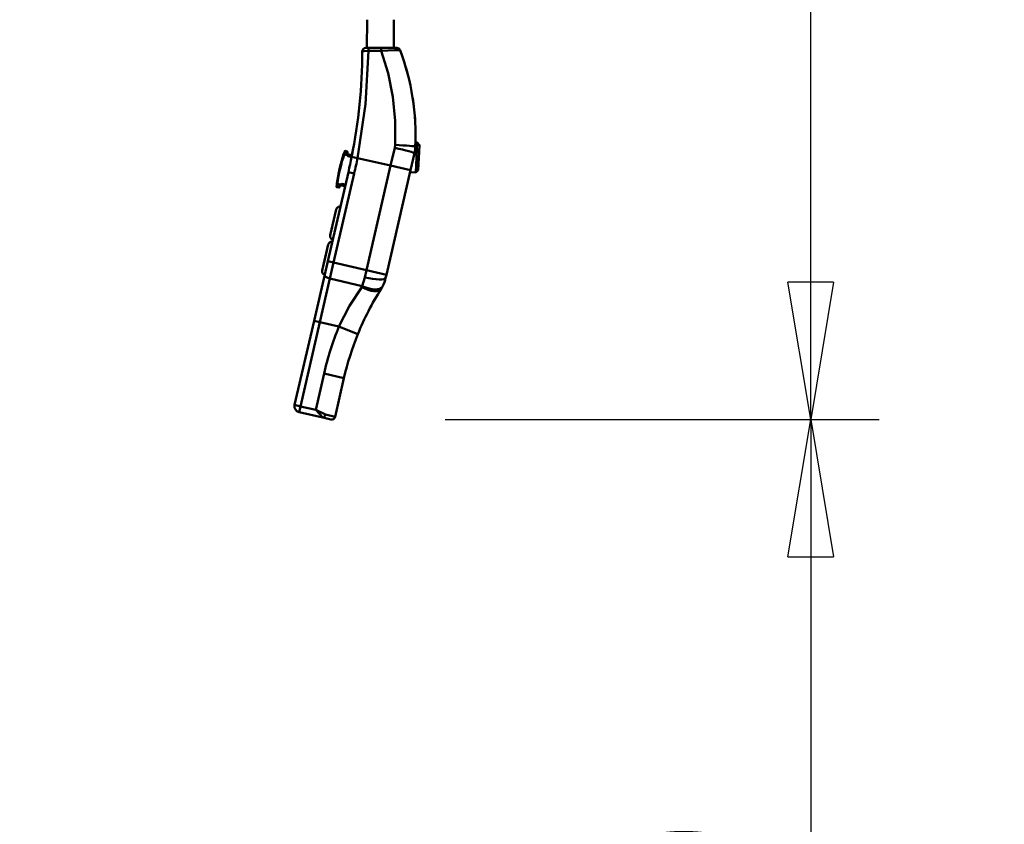
# Model space of a CAD drawing. Units: millimetres. Extents: x 59 to 11996, y 24 to 8424.
# Drawn here: x 3080 to 3597, y 1325 to 1747 of the extents above; entities that cross this region are included whole.
import ezdxf

# ---------------------------------------------------------------- set-up
doc = ezdxf.new("R2010")
doc.units = ezdxf.units.MM
doc.header["$MEASUREMENT"] = 0
doc.layers.add('(1) Shape lines', color=7, linetype='Continuous', lineweight=35)
doc.layers.add('(6) Dimensions', color=7, linetype='Continuous', lineweight=35)
doc.styles.add('Arial', font='ARIAL.TTF')
doc.dimstyles.new('Vertex Style', dxfattribs={"dimscale": 20, "dimtxt": 0.18, "dimasz": 3.6, "dimexe": 1.8, "dimexo": 0.0625, "dimgap": 1.7, "dimtad": 1, "dimdec": 1, "dimdsep": 46, "dimtxsty": 'Arial', "dimblk1": 'CLOSED', "dimblk2": 'CLOSED', "dimsah": 1, "dimcen": 0.09, "dimdle": 1.8, "dimclrd": 9, "dimclre": 9, "dimadec": 1, "dimazin": 2, "dimtfac": 0.65, "dimtdec": 4, "dimtmove": 0, "dimatfit": 3, "dimfxl": 0, "dimtolj": 1, "dimtzin": 0, "dimlwd": 25, "dimlwe": 25, "dimarcsym": 0})

# ---------------------------------------------------------------- blocks, each defined once
blk = doc.blocks.new('_Closed')
at = {"color": 0, "linetype": 'ByBlock', "lineweight": -2}
for p, q in [((-1, 0.166667), (0, 0)), ((-1, 0.166667), (-1, -0.166667)), ((0, 0), (-1, -0.166667)), ((0, 0), (-1, 0))]:
    blk.add_line(p, q, dxfattribs=at)
blk = doc.blocks.new('*D2262')
at = {"layer": '(6) Dimensions', "color": 9, "lineweight": 25}
for p, q in [((5542.83, 2545.55), (5739.19, 2545.55)), ((5703.19, 2473.55), (5703.19, 975.66)), ((1607.77, 903.66), (5739.19, 903.66))]:
    blk.add_line(p, q, dxfattribs=at)
at = {"layer": 'Defpoints', "color": 0}
for p in [(5482.83, 2545.55), (1547.77, 903.66), (5703.19, 903.66)]:
    blk.add_point(p, dxfattribs=at)
at = {"layer": '(6) Dimensions', "color": 9, "lineweight": 25, "xscale": 72, "yscale": 72, "zscale": 72}
for p, rotation in [((5703.19, 2545.55), 90), ((5703.19, 903.66), 270)]:
    blk.add_blockref('_Closed', p, dxfattribs=dict(at, rotation=rotation))
at = {"layer": '(6) Dimensions', "color": 0, "lineweight": 35, "insert": (5636.83, 1421.04), "char_height": 70, "attachment_point": 5, "rotation": 90, "style": 'Arial'}
blk.add_mtext('\\A1;3287', dxfattribs=at)
blk = doc.blocks.new('*D2272')
at = {"layer": '(6) Dimensions', "color": 9, "lineweight": 25}
for p, q in [((3326.27, 2391.29), (3531.51, 2391.29)), ((3495.51, 1609.73), (3495.51, 2319.29)), ((3303.67, 1537.73), (3531.51, 1537.73))]:
    blk.add_line(p, q, dxfattribs=at)
at = {"layer": 'Defpoints', "color": 0}
for p in [(3266.27, 2391.29), (3495.51, 2391.29), (3243.67, 1537.73)]:
    blk.add_point(p, dxfattribs=at)
at = {"layer": '(6) Dimensions', "color": 9, "lineweight": 25, "xscale": 72, "yscale": 72, "zscale": 72}
for p, rotation in [((3495.51, 2391.29), 90), ((3495.51, 1537.73), 270)]:
    blk.add_blockref('_Closed', p, dxfattribs=dict(at, rotation=rotation))
at = {"layer": '(6) Dimensions', "color": 0, "lineweight": 35, "insert": (3429.15, 1861.95), "char_height": 70, "attachment_point": 5, "rotation": 90, "style": 'Arial'}
blk.add_mtext('\\A1;2035', dxfattribs=at)
blk = doc.blocks.new('*D2273')
at = {"layer": '(6) Dimensions', "color": 9, "lineweight": 25}
for p, q in [((3303.67, 1537.73), (3531.51, 1537.73)), ((3495.51, 1465.73), (3495.51, 975.66)), ((1607.77, 903.66), (3531.51, 903.66))]:
    blk.add_line(p, q, dxfattribs=at)
at = {"layer": 'Defpoints', "color": 0}
for p in [(3243.67, 1537.73), (1547.77, 903.66), (3495.51, 903.66)]:
    blk.add_point(p, dxfattribs=at)
at = {"layer": '(6) Dimensions', "color": 9, "lineweight": 25, "xscale": 72, "yscale": 72, "zscale": 72}
for p, rotation in [((3495.51, 1537.73), 90), ((3495.51, 903.66), 270)]:
    blk.add_blockref('_Closed', p, dxfattribs=dict(at, rotation=rotation))
at = {"layer": '(6) Dimensions', "color": 0, "lineweight": 35, "insert": (3429.15, 1220.7), "char_height": 70, "attachment_point": 5, "rotation": 90, "style": 'Arial'}
blk.add_mtext('\\A1;1000', dxfattribs=at)
blk = doc.blocks.new('*D2274')
at = {"layer": '(6) Dimensions', "color": 9, "lineweight": 25}
for p, q in [((3219.19, 2524.14), (2865.43, 2524.14)), ((2901.43, 2452.14), (2901.43, 975.66)), ((1607.77, 903.66), (2937.43, 903.66))]:
    blk.add_line(p, q, dxfattribs=at)
at = {"layer": 'Defpoints', "color": 0}
for p in [(3279.19, 2524.14), (1547.77, 903.66), (2901.43, 903.66)]:
    blk.add_point(p, dxfattribs=at)
at = {"layer": '(6) Dimensions', "color": 9, "lineweight": 25, "xscale": 72, "yscale": 72, "zscale": 72}
for p, rotation in [((2901.43, 2524.14), 90), ((2901.43, 903.66), 270)]:
    blk.add_blockref('_Closed', p, dxfattribs=dict(at, rotation=rotation))
at = {"layer": '(6) Dimensions', "color": 0, "lineweight": 35, "insert": (2835.07, 1518.1), "char_height": 70, "attachment_point": 5, "rotation": 90, "style": 'Arial'}
blk.add_mtext('\\A1;3253', dxfattribs=at)
blk = doc.blocks.new('*D2275')
at = {"layer": '(6) Dimensions', "color": 9, "lineweight": 25}
for p, q in [((3219.19, 2238.3), (2991.35, 2238.3)), ((3027.35, 2166.3), (3027.35, 975.66)), ((1607.77, 903.66), (3063.35, 903.66))]:
    blk.add_line(p, q, dxfattribs=at)
at = {"layer": 'Defpoints', "color": 0}
for p in [(3279.19, 2238.3), (1547.77, 903.66), (3027.35, 903.66)]:
    blk.add_point(p, dxfattribs=at)
at = {"layer": '(6) Dimensions', "color": 9, "lineweight": 25, "xscale": 72, "yscale": 72, "zscale": 72}
for p, rotation in [((3027.35, 2238.3), 90), ((3027.35, 903.66), 270)]:
    blk.add_blockref('_Closed', p, dxfattribs=dict(at, rotation=rotation))
at = {"layer": '(6) Dimensions', "color": 0, "lineweight": 35, "insert": (2950.88, 1432.35), "char_height": 70, "attachment_point": 5, "rotation": 90, "style": 'Arial'}
blk.add_mtext('\\A1;2799(3000)', dxfattribs=at)
blk = doc.blocks.new('Crane_WorkSt_1_26d05ca5-6e93-469f-b471-5d3cc63c4019')
at = {"layer": '(1) Shape lines', "color": 7, "linetype": 'Continuous', "lineweight": 50, "ltscale": 60}
for p, q in [((3223.75, 1416.46), (3223.83, 1440.01)), ((3246.13, 1440.01), (3246.21, 1416.56)), ((3235.53, 1416.51), (3224.92, 1416.46)), ((3225.09, 1414.11), (3235.7, 1414.18)), ((3264.22, 1337.83), (3265.75, 1337.75)), ((3265.75, 1337.75), (3267.64, 1335.65)), ((3207.25, 1330.34), (3205.79, 1330.68)), ((3246.93, 1333.33), (3243.5, 1318.48)), ((3204.37, 1327.98), (3204.37, 1327.98)), ((3204.85, 1327.82), (3204.85, 1327.82)), ((3207.36, 1327.24), (3204.85, 1327.82)), ((3207.68, 1326.75), (3207.68, 1326.75)), ((3207.68, 1326.75), (3207.68, 1326.75)), ((3210.89, 1325.6), (3208, 1326.27)), ((3211.19, 1327.07), (3208.66, 1327.66)), ((3211.04, 1325.82), (3215.94, 1324.84)), ((3243.5, 1318.48), (3215.94, 1324.84)), ((3260.07, 1314.65), (3263.35, 1328.87)), ((3208.3, 1313.16), (3191.17, 1238.93)), ((3200.3, 1312.98), (3200.3, 1312.98)), ((3200.33, 1313.15), (3200.34, 1313.15)), ((3200.4, 1313.48), (3200.4, 1313.48)), ((3200.51, 1313.98), (3200.51, 1313.98)), ((3200.62, 1314.48), (3200.62, 1314.48)), ((3200.65, 1314.65), (3200.65, 1314.65)), ((3200.73, 1314.98), (3200.73, 1314.98)), ((3200.8, 1315.31), (3200.8, 1315.31)), ((3200.88, 1315.64), (3200.88, 1315.64)), ((3200.95, 1315.98), (3200.95, 1315.98)), ((3201.07, 1316.47), (3201.07, 1316.47)), ((3201.11, 1316.64), (3201.11, 1316.64)), ((3201.19, 1316.97), (3201.19, 1316.97)), ((3201.31, 1317.47), (3201.31, 1317.47)), ((3201.43, 1317.96), (3201.44, 1317.96)), ((3201.56, 1318.46), (3201.57, 1318.45)), ((3201.64, 1318.79), (3201.64, 1318.79)), ((3201.68, 1318.95), (3201.68, 1318.95)), ((3201.77, 1319.28), (3201.77, 1319.28)), ((3201.85, 1319.61), (3201.85, 1319.61)), ((3208.3, 1313.16), (3213.18, 1312.03)), ((3243.5, 1318.48), (3223.42, 1231.49)), ((3239.98, 1227.66), (3260.07, 1314.65)), ((3243.5, 1318.48), (3260.07, 1314.65)), ((3264.44, 1312.79), (3259.69, 1313.04)), ((3260.07, 1314.65), (3260.07, 1314.65)), ((3266.54, 1314.68), (3264.44, 1312.79)), ((3196.04, 1237.81), (3213.18, 1312.03)), ((3200.13, 1312.15), (3200.13, 1312.15)), ((3200.2, 1312.48), (3200.2, 1312.48)), ((3200.23, 1312.65), (3200.23, 1312.65)), ((3198.73, 1303.52), (3198.73, 1303.52)), ((3198.82, 1300.47), (3200.27, 1300.14)), ((3199.22, 1303.46), (3199.22, 1303.46)), ((3199.22, 1303.46), (3201.74, 1302.88)), ((3205.56, 1301.28), (3202.72, 1301.93)), ((3205.9, 1302.74), (3202.73, 1303.47)), ((3193.25, 1260.5), (3198.2, 1281.94)), ((3196.51, 1274.63), (3196.51, 1274.63)), ((3194.24, 1264.77), (3194.65, 1266.56)), ((3194.9, 1267.66), (3194.87, 1267.52)), ((3194.87, 1267.52), (3194.9, 1267.66)), ((3195.72, 1271.22), (3195.72, 1271.22)), ((3193.28, 1260.63), (3193.51, 1261.64)), ((3200.64, 1257.74), (3200.64, 1257.74)), ((3186.5, 1231.27), (3191.45, 1252.71)), ((3190.24, 1247.46), (3189.77, 1245.41)), ((3189.77, 1245.41), (3190.23, 1247.4)), ((3190.31, 1247.76), (3190.34, 1247.88)), ((3199.3, 1251.95), (3199.3, 1251.95)), ((3188.98, 1241.99), (3188.19, 1238.58)), ((3189.76, 1245.4), (3188.98, 1241.99)), ((3188.98, 1241.99), (3188.98, 1241.99)), ((3196.78, 1241), (3196.78, 1241)), ((3186.76, 1232.41), (3187.49, 1235.54)), ((3187.8, 1236.9), (3188.18, 1238.56)), ((3188.19, 1238.57), (3187.89, 1237.29)), ((3187.9, 1237.33), (3188.19, 1238.57)), ((3188.19, 1238.58), (3188.19, 1238.58)), ((3191.17, 1238.93), (3188.58, 1227.73)), ((3191.17, 1238.93), (3196.04, 1237.81)), ((3192.94, 1224.37), (3196.04, 1237.81)), ((3223.42, 1231.49), (3196.04, 1237.81)), ((3223.42, 1231.49), (3222.02, 1225.43)), ((3223.42, 1231.49), (3239.98, 1227.66)), ((3188.58, 1227.73), (3179.71, 1189.31)), ((3184.58, 1188.19), (3192.94, 1224.37)), ((3192.94, 1224.37), (3219.9, 1218.14)), ((3239.38, 1225.04), (3239.98, 1227.66)), ((3239.98, 1227.66), (3239.98, 1227.66)), ((3179.71, 1189.31), (3163.52, 1119.16)), ((3168.39, 1118.04), (3184.58, 1188.19)), ((3179.71, 1189.31), (3184.58, 1188.19)), ((3184.58, 1188.19), (3200.44, 1184.53)), ((3200.44, 1184.53), (3216.19, 1178.12)), ((3188.03, 1145.32), (3181.05, 1115.11)), ((3188.03, 1145.32), (3204.59, 1141.49)), ((3197.17, 1109.34), (3204.59, 1141.49)), ((3163.52, 1119.16), (3168.39, 1118.04)), ((3167.26, 1113.16), (3168.39, 1118.04)), ((3181.05, 1115.11), (3168.39, 1118.04)), ((3167.26, 1113.16), (3167.26, 1113.16)), ((3167.26, 1113.16), (3186.96, 1108.62)), ((3191.53, 1107.56), (3186.96, 1108.62)), ((3186.96, 1108.62), (3193.57, 1107.09)), ((3197.17, 1109.34), (3189.14, 1111.19)), ((3197.17, 1109.34), (3197.17, 1109.34)), ((3193.57, 1107.09), (3192.65, 1107.3))]:
    blk.add_line(p, q, dxfattribs=at)
at = {"layer": '(1) Shape lines', "color": 7, "linetype": 'Continuous', "lineweight": 50, "ltscale": 20}
for p, q in [((3207.53, 1328.78), (3207.75, 1328.23)), ((3201.65, 1301.82), (3201.21, 1301.42))]:
    blk.add_line(p, q, dxfattribs=at)
at = {"layer": '(1) Shape lines', "color": 7, "linetype": 'Continuous', "lineweight": 50, "ltscale": 60}
for points in [[(3215.94, 1324.84), (3222.69, 1369.54), (3225.09, 1414.11)], [(3219.84, 1413.46), (3221.36, 1413.93), (3225.09, 1414.11)], [(3219.84, 1413.46), (3219.84, 1413.46)], [(3224.92, 1416.46), (3222.82, 1416.45)], [(3222.82, 1416.45), (3222.82, 1416.45)], [(3248.58, 1416.57), (3244.76, 1416.55), (3235.53, 1416.51)], [(3235.7, 1414.18), (3246.73, 1414.69), (3250.17, 1414.73), (3251.4, 1414.63)], [(3235.7, 1414.18), (3241.48, 1395.39), (3245.4, 1375.9), (3247.35, 1355.89), (3247.27, 1335.75)], [(3265.75, 1337.72), (3265.75, 1337.75), (3264.44, 1312.83)], [(3204.85, 1327.82), (3205.79, 1330.68)], [(3207.23, 1330.28), (3207.1, 1329.76)], [(3207.1, 1329.76), (3207.36, 1327.24)], [(3207.51, 1329.31), (3207.1, 1329.76)], [(3207.25, 1330.34), (3207.23, 1330.28)], [(3207.58, 1329.63), (3207.23, 1330.28)], [(3207.51, 1329.31), (3207.66, 1327.4)], [(3207.58, 1329.63), (3207.58, 1329.63)], [(3247.27, 1335.75), (3246.93, 1333.33)], [(3266.54, 1314.71), (3267.64, 1335.65), (3267.64, 1335.62)], [(3204.37, 1327.98), (3204.85, 1327.82)], [(3207.66, 1327.4), (3207.36, 1327.24)], [(3207.36, 1327.24), (3207.36, 1327.24)], [(3207.36, 1327.24), (3207.36, 1327.24)], [(3207.36, 1327.24), (3208, 1326.27)], [(3207.66, 1327.4), (3208, 1326.27)], [(3208, 1326.27), (3208.66, 1327.66)], [(3198.73, 1303.52), (3199.22, 1303.46)], [(3199.22, 1303.46), (3198.82, 1300.47)], [(3198.82, 1300.47), (3199.22, 1303.46)], [(3200.27, 1300.14), (3200.29, 1300.21)], [(3200.29, 1300.21), (3200.27, 1300.14)], [(3200.4, 1300.73), (3200.29, 1300.21)], [(3200.89, 1300.63), (3200.29, 1300.21)], [(3201.74, 1302.88), (3200.4, 1300.73)], [(3200.96, 1300.95), (3200.4, 1300.73)], [(3200.88, 1300.57), (3200.88, 1300.57)], [(3201.94, 1302.6), (3200.96, 1300.95)], [(3202.73, 1303.47), (3201.74, 1302.88)], [(3201.94, 1302.6), (3201.74, 1302.88)], [(3202.73, 1303.47), (3201.94, 1302.6)], [(3202.72, 1301.93), (3202.73, 1303.47)], [(3202.72, 1301.93), (3202.72, 1301.93)], [(3197.86, 1280.48), (3198.2, 1281.94), (3193.25, 1260.5)], [(3194.67, 1266.67), (3194.38, 1265.37), (3194.9, 1267.65)], [(3194.9, 1267.65), (3194.38, 1265.37), (3194.9, 1267.65)], [(3191.44, 1252.68), (3186.5, 1231.27), (3186.62, 1231.78)], [(3187.81, 1236.92), (3190.33, 1247.84), (3190.3, 1247.72)], [(3189.76, 1245.4), (3190.33, 1247.84), (3187.81, 1236.93)], [(3222.02, 1225.43), (3219.9, 1218.14)], [(3219.43, 1217.41), (3209.28, 1201.79), (3200.44, 1184.53)], [(3219.9, 1218.14), (3219.43, 1217.41)], [(3189.14, 1111.19), (3181.05, 1115.11)], [(3181.05, 1115.11), (3186.96, 1108.62)]]:
    blk.add_lwpolyline(points, dxfattribs=at)
for centre, radius, start, end in [((2769.84, 1414.39), 450, 348.64963, 359.88203), ((3222.84, 1413.45), 3, 90.26148, 179.88203), ((3248.59, 1413.57), 3, 20.58945, 90.26148), ((3062.3, 1343.59), 202, 357.34438, 20.58945), ((3062.3, 1343.59), 202, 14.83886, 20.58945), ((3062.3, 1343.59), 202, 3.17855, 9.03033), ((3062.3, 1343.59), 202, 357.77303, 358.36754), ((3322.73, 1287.77), 125, 160.08008, 161.2377), ((3322.73, 1287.77), 125, 160.59318, 160.59326), ((3322.73, 1287.77), 125, 160.27381, 160.27385), ((3205.68, 1330.19), 0.5, 77, 160.08008), ((3205.68, 1330.19), 0.5, 149.80585, 149.81976), ((3205.68, 1330.19), 0.5, 139.35029, 139.35915), ((3205.68, 1330.19), 0.5, 108.31943, 108.32513), ((3205.68, 1330.19), 0.5, 87.40993, 87.41401), ((3207.13, 1329.86), 0.5, 339.9964, 77), ((3207.13, 1329.86), 0.5, 65.00609, 65.01181), ((3207.13, 1329.86), 0.5, 52.74903, 52.75192), ((3208.99, 1329.12), 1.5, 172.73963, 193.06882), ((3207.13, 1329.86), 0.5, 40.48624, 40.49617), ((3208.99, 1329.12), 1.5, 160.02318, 172.73978), ((3208.99, 1329.12), 1.5, 160.02318, 172.73963), ((3322.73, 1287.77), 122.52, 159.9964, 160.02318), ((3207.13, 1329.86), 0.5, 16.50987, 16.51224), ((3207.13, 1329.86), 0.5, 4.24708, 4.26095), ((3207.13, 1329.86), 0.5, 351.98445, 352.00605), ((3234.12, 1335.62), 30, 347, 357.34438), ((3234.12, 1335.62), 30, 349.90897, 355.11954), ((3322.73, 1287.77), 125, 161.2377, 172.7623), ((3322.73, 1287.77), 124.5, 161.2377, 172.7623), ((3322.73, 1287.77), 124.5, 163.89355, 163.89373), ((3322.73, 1287.77), 125, 160.79381, 160.79385), ((3208.99, 1329.12), 1.5, 208.16436, 257), ((2769.84, 1414.39), 450, 347, 348.64963), ((2769.84, 1414.39), 455, 347, 348.64963), ((3322.73, 1287.77), 125, 168.40673, 168.83378), ((3322.73, 1287.77), 125, 167.40374, 167.81756), ((3322.73, 1287.77), 125, 167.66318, 167.74121), ((3322.73, 1287.77), 125, 167.74129, 167.74135), ((3322.73, 1287.77), 125, 167.13572, 167.58516), ((3322.73, 1287.77), 125, 166.72693, 167.03592), ((3322.73, 1287.77), 125, 166.38761, 166.38983), ((3322.73, 1287.77), 125, 166.02471, 166.25879), ((3322.73, 1287.77), 124.5, 167, 167.00026), ((3322.73, 1287.77), 125, 165.40655, 165.42639), ((3322.73, 1287.77), 125, 165.29631, 165.32233), ((3322.73, 1287.77), 125, 165.16622, 165.2331), ((3322.73, 1287.77), 124.5, 165.4475, 165.44828), ((3322.73, 1287.77), 124.5, 170.10645, 170.10674), ((3322.73, 1287.77), 124.5, 168.55086, 168.55172), ((3322.73, 1287.77), 125, 172.7623, 173.91992), ((3198.93, 1300.96), 0.5, 173.91992, 257), ((3322.73, 1287.77), 125, 173.83272, 173.83278), ((3198.93, 1300.96), 0.5, 194.632, 194.64085), ((3322.73, 1287.77), 125, 173.72611, 173.72615), ((3198.93, 1300.96), 0.5, 205.11803, 205.13112), ((3322.73, 1287.77), 125, 173.5823, 173.58233), ((3198.93, 1300.96), 0.5, 215.47134, 215.47749), ((3198.93, 1300.96), 0.5, 225.67487, 225.68333), ((3198.93, 1300.96), 0.5, 236.08173, 236.08612), ((3198.93, 1300.96), 0.5, 246.58599, 246.5898), ((3198.93, 1300.96), 0.5, 256.99732, 257), ((3200.38, 1300.63), 0.5, 257, 354.0036), ((3200.38, 1300.63), 0.5, 257, 305.50688), ((3200.38, 1300.63), 0.5, 317.49016, 317.50959), ((3200.38, 1300.63), 0.5, 329.75295, 329.76606), ((3322.73, 1287.77), 122.52, 173.97682, 174.0036), ((3202.38, 1300.47), 1.5, 161.26023, 173.97682), ((3202.38, 1300.47), 1.5, 140.93129, 161.26023), ((3202.38, 1300.47), 1.5, 77, 125.84938), ((3202.38, 1300.47), 1.5, 119.12926, 125.84938), ((3202.38, 1300.47), 1.5, 77, 86.90233), ((3201.38, 1281.2), 3.26, 86.51166, 167), ((3196.43, 1259.77), 3.26, 167, 247.48852), ((3194.63, 1251.97), 3.26, 86.51146, 167), ((3189.68, 1230.54), 3.26, 167, 247.4886), ((3210.15, 1231.79), 30, 332.36117, 347), ((3439.6, 1087.24), 241.19, 147.79018, 157.86296), ((3210.15, 1231.79), 30, 327.79018, 332.36117), ((3439.6, 1087.24), 258.19, 157.86296, 167), ((3439.6, 1087.24), 241.19, 157.86296, 167), ((3168.39, 1118.04), 5, 167, 257), ((3194.25, 1110.01), 3, 257, 347)]:
    blk.add_arc(centre, radius, start, end, dxfattribs=at)
for centre, major_axis, ratio, start_param, end_param in [((3224.94, 1413.46), (-0.01, 3), 0.052309, 4.930797, 6.283185), ((3235.54, 1413.51), (-0.01, 3), 0.053823, 4.936911, 6.283185), ((2769.84, 1414.39), (438.47, -101.23), 1, 0.031582, 0.037585), ((3246.78, 1332.7), (16.56, -3.82), 0.038105, 0, 1.570796), ((3247.1, 1335.02), (16.98, -0.79), 0.043483, 0, 1.562859), ((3322.73, 1287.77), (-121.8, 28.12), 1, 0.023151, 0.027919), ((3322.73, 1287.77), (-121.8, 28.12), 1, 0.023832, 0.026556), ((3322.73, 1287.77), (-121.8, 28.12), 1, 0.02247, 0.023832), ((3322.73, 1287.77), (-121.8, 28.12), 1, 0.019746, 0.02247), ((3322.73, 1287.77), (-121.8, 28.12), 1, 0.022016, 0.02247), ((3322.73, 1287.77), (-121.8, 28.12), 1, 0.01566, 0.019746), ((3322.73, 1287.77), (-121.8, 28.12), 1, 0.017703, 0.01793), ((3322.73, 1287.77), (-121.8, 28.12), 1, 0.013844, 0.017022), ((3322.73, 1287.77), (-121.8, 28.12), 1, 0.01566, 0.016114), ((3322.73, 1287.77), (-121.8, 28.12), 1, 0.010213, 0.01566), ((3322.73, 1287.77), (-121.8, 28.12), 1, 0.012029, 0.012483), ((3322.73, 1287.77), (-121.8, 28.12), 1, 0.007489, 0.010213), ((3322.73, 1287.77), (-121.8, 28.12), 1, 0.004766, 0.007489), ((3322.73, 1287.77), (-121.8, 28.12), 1, 0.003404, 0.004766), ((3322.73, 1287.77), (-121.8, 28.12), 1, 6.282504, 6.285227), ((3322.73, 1287.77), (-121.8, 28.12), 1, 6.281856, 6.282504), ((3322.73, 1287.77), (-121.8, 28.12), 1, 6.277738, 6.280817), ((3322.73, 1287.77), (-121.8, 28.12), 1, 6.277058, 6.278419), ((3322.73, 1287.77), (-121.8, 28.12), 1, 6.274334, 6.277058), ((3322.73, 1287.77), (-121.8, 28.12), 1, 6.275242, 6.275696), ((3322.73, 1287.77), (-121.8, 28.12), 1, 6.270249, 6.274334), ((3322.73, 1287.77), (-121.8, 28.12), 1, 6.272972, 6.273426), ((3322.73, 1287.77), (-121.8, 28.12), 1, 6.271157, 6.271611), ((3322.73, 1287.77), (-121.8, 28.12), 1, 6.268887, 6.269341), ((3322.73, 1287.77), (-121.8, 28.12), 1, 6.262077, 6.266163), ((3322.73, 1287.77), (-121.8, 28.12), 1, 6.264801, 6.266163), ((3322.73, 1287.77), (-121.8, 28.12), 1, 6.26253, 6.262531), ((3322.73, 1287.77), (-121.8, 28.12), 1, 6.259353, 6.262077), ((3322.73, 1287.77), (-121.8, 28.12), 1, 6.257991, 6.259353), ((3322.73, 1287.77), (-121.8, 28.12), 1, 6.255267, 6.257991), ((3322.73, 1287.77), (-121.8, 28.12), 1, 6.252542, 6.255267), ((3322.73, 1287.77), (-121.8, 28.12), 1, 6.25118, 6.252542), ((3322.73, 1287.77), (-121.8, 28.12), 1, 0.030643, 0.032005), ((3322.73, 1287.77), (-121.8, 28.12), 1, 0.027919, 0.030643), ((3322.73, 1287.77), (-121.8, 28.12), 1, 0.026556, 0.029281), ((3193.45, 1226.61), (-4.87, 1.12), 0.459761, 0, 1.570796), ((3222.81, 1228.86), (16.56, -3.82), 0.207036, 4.712389, 6.283185), ((3221.15, 1224.86), (14.38, -9.06), 0.429303, 4.86087, 6.283185), ((3221.66, 1225.76), (15.06, -7.89), 0.44787, 4.828845, 6.283185), ((3187.63, 1111.54), (-0.67, -2.92), 0.515079, 0, 1.570796), ((3187.63, 1111.54), (-0.67, -2.92), 0.515079, 0, 0.000039)]:
    blk.add_ellipse(centre, major_axis=major_axis, ratio=ratio, start_param=start_param, end_param=end_param, dxfattribs=at)

msp = doc.modelspace()

# ---------------------------------------------------------------- block references
at = {"color": 7, "linetype": 'ByBlock', "xscale": 0.6296088158733165, "yscale": 0.6296088158733165}
msp.add_blockref('Crane_WorkSt_1_26d05ca5-6e93-469f-b471-5d3cc63c4019', (1232.97, 840.7), dxfattribs=at)

# ---------------------------------------------------------------- dimensions: what is measured, and where the dimension line sits
at = {"layer": '(6) Dimensions', "color": 7, "lineweight": 35}
for base, p1, p2, override, picture, middle in [((5703.19, 903.66), (5482.83, 2545.55), (1547.77, 903.66), {"dimtxt": 3.5, "dimexo": 3, "dimgap": 1.53125, "dimdec": 0, "dimlfac": 2.001967, "dimtxsty": 'Arial', "dimcen": 0}, '*D2262', (5703.19, 1421.04)), ((2901.43, 903.66), (3279.19, 2524.14), (1547.77, 903.66), {"dimtxt": 3.5, "dimexo": 3, "dimgap": 1.53125, "dimdec": 0, "dimlfac": 2.007432, "dimtxsty": 'Arial', "dimcen": 0}, '*D2274', (2901.43, 1518.1)), ((3495.51, 2391.29), (3243.67, 1537.73), (3266.27, 2391.29), {"dimtxt": 3.5, "dimexo": 3, "dimgap": 1.53125, "dimdec": 0, "dimlfac": 2.384137, "dimtxsty": 'Arial', "dimcen": 0}, '*D2272', (3495.51, 1861.95)), ((3027.35, 903.66), (3279.19, 2238.3), (1547.77, 903.66), {"dimtxt": 3.5, "dimexo": 3, "dimgap": 1.53125, "dimdec": 0, "dimlfac": 2.097201, "dimpost": '<>(3000)', "dimtxsty": 'Arial', "dimcen": 0}, '*D2275', (3027.35, 1432.35)), ((3495.51, 903.66), (3243.67, 1537.73), (1547.77, 903.66), {"dimtxt": 3.5, "dimexo": 3, "dimgap": 1.53125, "dimdec": 0, "dimlfac": 1.577106, "dimtxsty": 'Arial', "dimcen": 0}, '*D2273', (3495.51, 1220.7))]:
    dim = msp.add_linear_dim(base=base, p1=p1, p2=p2, angle=90, dimstyle='Vertex Style', override=override, dxfattribs=at)
    dim.commit()
    dim.dimension.update_dxf_attribs({"geometry": picture, "text_midpoint": middle, "dimtype": 160})

doc.saveas('drawing.dxf')
